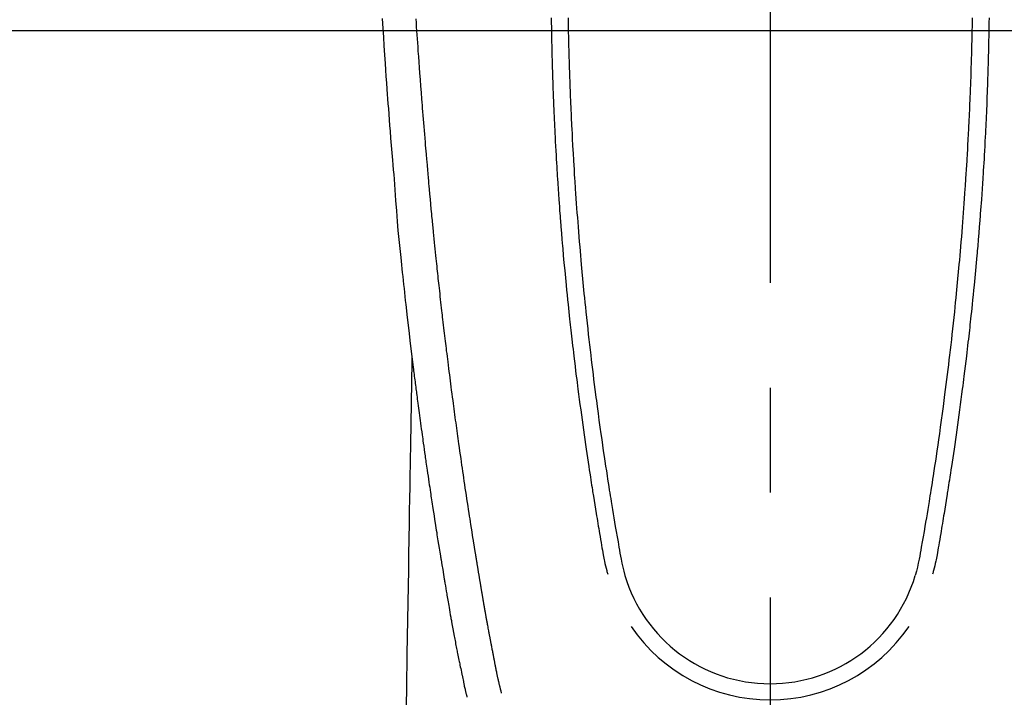
# Model space of a CAD drawing. Extents: x 28111 to 54233, y -32850 to -24450.
# Drawn here: x 30573 to 30632, y -26215 to -26174 of the extents above; entities that cross this region are included whole.
import ezdxf

# ---------------------------------------------------------------- set-up
doc = ezdxf.new("R2010")
doc.units = 0
doc.header["$LTSCALE"] = 50
doc.header["$MEASUREMENT"] = 0
doc.linetypes.add('CENTER2', pattern=[1.125, 0.75, -0.125, 0.125, -0.125])
doc.layers.add('126-甲板', color=2, linetype='CONTINUOUS')
doc.layers.add('150-機器', color=8, linetype='CONTINUOUS')

msp = doc.modelspace()

# ---------------------------------------------------------------- linework, layer by layer
at = {"layer": '126-甲板', "linetype": 'Continuous'}
msp.add_lwpolyline([(30958.182, -26175.058), (30278.182, -26175.058, 0.414214), (30268.182, -26185.058), (30268.182, -26600.058, 0.414214), (30278.182, -26610.058), (30958.182, -26610.058, 0.414214), (30968.182, -26600.058), (30968.182, -26185.058, 0.414214)], format="xyb", close=True, dxfattribs=at)
at = {"layer": '150-機器', "color": 161, "linetype": 'CENTER2'}
msp.add_line((30618.19, -25983.84), (30618.19, -26475.282), dxfattribs=at)
at = {"layer": '150-機器', "color": 13, "linetype": 'Continuous'}
for points in [[(30605.144, -26174.288), (30605.148, -26174.578), (30605.152, -26174.868), (30605.156, -26175.158), (30605.162, -26175.448), (30605.165, -26175.602), (30605.168, -26175.757), (30605.171, -26175.912), (30605.175, -26176.067), (30605.18, -26176.318), (30605.186, -26176.569), (30605.193, -26176.82), (30605.199, -26177.071), (30605.205, -26177.275), (30605.211, -26177.48), (30605.218, -26177.684), (30605.224, -26177.888), (30605.232, -26178.103), (30605.239, -26178.318), (30605.247, -26178.533), (30605.254, -26178.748), (30605.264, -26178.998), (30605.273, -26179.249), (30605.283, -26179.5), (30605.293, -26179.75), (30605.302, -26179.954), (30605.311, -26180.159), (30605.321, -26180.363), (30605.33, -26180.567), (30605.34, -26180.771), (30605.35, -26180.976), (30605.36, -26181.18), (30605.37, -26181.385), (30605.384, -26181.66), (30605.399, -26181.935), (30605.413, -26182.211), (30605.429, -26182.486), (30605.442, -26182.712), (30605.455, -26182.938), (30605.469, -26183.164), (30605.483, -26183.389), (30605.49, -26183.507), (30605.498, -26183.625), (30605.505, -26183.743), (30605.513, -26183.861), (30605.533, -26184.174), (30605.554, -26184.487), (30605.575, -26184.8), (30605.597, -26185.113), (30605.613, -26185.328), (30605.629, -26185.544), (30605.645, -26185.759), (30605.661, -26185.975), (30605.669, -26186.076), (30605.677, -26186.177), (30605.684, -26186.278), (30605.692, -26186.379), (30605.722, -26186.757), (30605.752, -26187.135), (30605.784, -26187.513), (30605.816, -26187.891), (30605.828, -26188.031), (30605.84, -26188.171), (30605.852, -26188.311), (30605.865, -26188.451), (30605.905, -26188.896), (30605.946, -26189.342), (30605.989, -26189.787), (30606.032, -26190.232), (30606.061, -26190.521), (30606.09, -26190.809), (30606.119, -26191.097), (30606.149, -26191.385), (30606.171, -26191.602), (30606.194, -26191.819), (30606.217, -26192.035), (30606.241, -26192.252), (30606.259, -26192.418), (30606.277, -26192.585), (30606.296, -26192.751), (30606.315, -26192.917), (30606.335, -26193.095), (30606.355, -26193.273), (30606.375, -26193.451), (30606.395, -26193.629), (30606.419, -26193.834), (30606.443, -26194.039), (30606.467, -26194.244), (30606.491, -26194.449), (30606.527, -26194.748), (30606.563, -26195.048), (30606.6, -26195.347), (30606.638, -26195.646), (30606.662, -26195.839), (30606.686, -26196.031), (30606.711, -26196.224), (30606.735, -26196.417), (30606.776, -26196.726), (30606.816, -26197.036), (30606.857, -26197.345), (30606.899, -26197.655), (30606.94, -26197.955), (30606.981, -26198.255), (30607.023, -26198.555), (30607.065, -26198.854), (30607.105, -26199.142), (30607.146, -26199.429), (30607.187, -26199.717), (30607.229, -26200.004), (30607.267, -26200.262), (30607.305, -26200.519), (30607.343, -26200.776), (30607.382, -26201.034), (30607.413, -26201.236), (30607.444, -26201.439), (30607.475, -26201.642), (30607.506, -26201.844), (30607.529, -26201.994), (30607.552, -26202.144), (30607.576, -26202.293), (30607.599, -26202.443), (30607.613, -26202.53), (30607.627, -26202.618), (30607.641, -26202.705), (30607.655, -26202.793), (30607.697, -26203.053), (30607.739, -26203.313), (30607.781, -26203.573), (30607.823, -26203.833), (30607.848, -26203.983), (30607.873, -26204.132), (30607.897, -26204.282), (30607.922, -26204.432), (30607.947, -26204.582), (30607.972, -26204.731), (30607.998, -26204.881), (30608.023, -26205.031), (30608.053, -26205.207), (30608.083, -26205.382), (30608.114, -26205.558), (30608.144, -26205.733), (30608.167, -26205.875), (30608.191, -26206.016), (30608.216, -26206.157), (30608.24, -26206.299), (30608.258, -26206.396), (30608.276, -26206.492), (30608.295, -26206.589), (30608.315, -26206.686), (30608.346, -26206.824), (30608.379, -26206.961), (30608.413, -26207.098), (30608.449, -26207.235), (30608.463, -26207.29), (30608.478, -26207.345), (30608.493, -26207.4), (30608.508, -26207.455)], [(30606.146, -26174.292), (30606.15, -26174.508), (30606.154, -26174.724), (30606.155, -26174.805), (30606.157, -26174.885), (30606.158, -26174.965), (30606.16, -26175.046), (30606.163, -26175.205), (30606.166, -26175.364), (30606.17, -26175.523), (30606.174, -26175.682), (30606.178, -26175.85), (30606.183, -26176.018), (30606.187, -26176.186), (30606.192, -26176.354), (30606.196, -26176.514), (30606.201, -26176.674), (30606.205, -26176.834), (30606.21, -26176.993), (30606.218, -26177.264), (30606.227, -26177.535), (30606.236, -26177.806), (30606.246, -26178.077), (30606.25, -26178.206), (30606.255, -26178.335), (30606.26, -26178.465), (30606.265, -26178.594), (30606.273, -26178.798), (30606.281, -26179.003), (30606.29, -26179.207), (30606.299, -26179.411), (30606.307, -26179.604), (30606.315, -26179.796), (30606.324, -26179.988), (30606.332, -26180.181), (30606.341, -26180.361), (30606.35, -26180.542), (30606.358, -26180.723), (30606.367, -26180.903), (30606.384, -26181.225), (30606.4, -26181.548), (30606.417, -26181.87), (30606.435, -26182.193), (30606.444, -26182.346), (30606.453, -26182.5), (30606.462, -26182.654), (30606.471, -26182.808), (30606.487, -26183.073), (30606.503, -26183.339), (30606.52, -26183.604), (30606.537, -26183.869), (30606.547, -26184.021), (30606.557, -26184.172), (30606.567, -26184.323), (30606.577, -26184.475), (30606.597, -26184.766), (30606.617, -26185.058), (30606.638, -26185.349), (30606.66, -26185.64), (30606.68, -26185.916), (30606.701, -26186.192), (30606.722, -26186.468), (30606.743, -26186.744), (30606.767, -26187.041), (30606.791, -26187.339), (30606.816, -26187.636), (30606.841, -26187.933), (30606.864, -26188.199), (30606.887, -26188.465), (30606.911, -26188.73), (30606.935, -26188.996), (30606.974, -26189.425), (30607.015, -26189.854), (30607.056, -26190.284), (30607.097, -26190.713), (30607.125, -26190.987), (30607.152, -26191.26), (30607.18, -26191.534), (30607.208, -26191.807), (30607.244, -26192.145), (30607.28, -26192.483), (30607.316, -26192.821), (30607.354, -26193.159), (30607.388, -26193.467), (30607.424, -26193.776), (30607.459, -26194.085), (30607.495, -26194.393), (30607.529, -26194.682), (30607.564, -26194.97), (30607.599, -26195.258), (30607.634, -26195.546), (30607.671, -26195.847), (30607.709, -26196.147), (30607.748, -26196.448), (30607.787, -26196.748), (30607.81, -26196.927), (30607.833, -26197.106), (30607.857, -26197.284), (30607.88, -26197.463), (30607.935, -26197.869), (30607.99, -26198.274), (30608.046, -26198.68), (30608.103, -26199.085), (30608.151, -26199.422), (30608.199, -26199.759), (30608.248, -26200.096), (30608.298, -26200.432), (30608.341, -26200.72), (30608.385, -26201.008), (30608.429, -26201.296), (30608.473, -26201.583), (30608.506, -26201.799), (30608.54, -26202.014), (30608.573, -26202.23), (30608.607, -26202.445), (30608.634, -26202.612), (30608.661, -26202.779), (30608.688, -26202.946), (30608.715, -26203.113), (30608.735, -26203.234), (30608.754, -26203.355), (30608.774, -26203.476), (30608.794, -26203.597), (30608.835, -26203.848), (30608.877, -26204.099), (30608.92, -26204.35), (30608.962, -26204.601), (30609.016, -26204.912), (30609.07, -26205.222), (30609.125, -26205.533), (30609.178, -26205.844), (30609.208, -26206.022), (30609.238, -26206.2), (30609.27, -26206.378), (30609.305, -26206.555), (30609.357, -26206.798), (30609.414, -26207.041), (30609.474, -26207.282), (30609.535, -26207.523)], [(30630.234, -26174.292), (30630.23, -26174.509), (30630.226, -26174.725), (30630.225, -26174.805), (30630.223, -26174.885), (30630.222, -26174.966), (30630.22, -26175.046), (30630.217, -26175.205), (30630.214, -26175.364), (30630.21, -26175.523), (30630.206, -26175.682), (30630.202, -26175.85), (30630.197, -26176.018), (30630.193, -26176.186), (30630.188, -26176.354), (30630.184, -26176.514), (30630.179, -26176.674), (30630.175, -26176.834), (30630.17, -26176.994), (30630.162, -26177.265), (30630.153, -26177.535), (30630.144, -26177.806), (30630.134, -26178.077), (30630.13, -26178.206), (30630.125, -26178.336), (30630.12, -26178.465), (30630.115, -26178.594), (30630.107, -26178.799), (30630.099, -26179.003), (30630.09, -26179.207), (30630.081, -26179.411), (30630.073, -26179.604), (30630.065, -26179.796), (30630.056, -26179.989), (30630.047, -26180.181), (30630.039, -26180.362), (30630.03, -26180.542), (30630.021, -26180.723), (30630.012, -26180.903), (30629.996, -26181.226), (30629.98, -26181.548), (30629.962, -26181.871), (30629.945, -26182.193), (30629.936, -26182.347), (30629.927, -26182.501), (30629.918, -26182.654), (30629.909, -26182.808), (30629.893, -26183.074), (30629.876, -26183.339), (30629.86, -26183.604), (30629.843, -26183.869), (30629.833, -26184.021), (30629.823, -26184.172), (30629.813, -26184.324), (30629.803, -26184.475), (30629.783, -26184.766), (30629.762, -26185.058), (30629.741, -26185.349), (30629.72, -26185.641), (30629.7, -26185.917), (30629.679, -26186.192), (30629.658, -26186.468), (30629.636, -26186.744), (30629.613, -26187.041), (30629.588, -26187.339), (30629.564, -26187.636), (30629.539, -26187.934), (30629.516, -26188.199), (30629.492, -26188.465), (30629.469, -26188.73), (30629.445, -26188.996), (30629.405, -26189.425), (30629.365, -26189.855), (30629.324, -26190.284), (30629.282, -26190.713), (30629.255, -26190.987), (30629.228, -26191.26), (30629.2, -26191.534), (30629.171, -26191.807), (30629.136, -26192.145), (30629.1, -26192.483), (30629.063, -26192.821), (30629.026, -26193.159), (30628.991, -26193.468), (30628.956, -26193.776), (30628.92, -26194.085), (30628.884, -26194.394), (30628.85, -26194.682), (30628.816, -26194.97), (30628.781, -26195.258), (30628.745, -26195.546), (30628.708, -26195.847), (30628.67, -26196.147), (30628.632, -26196.448), (30628.593, -26196.748), (30628.57, -26196.927), (30628.546, -26197.106), (30628.523, -26197.285), (30628.499, -26197.463), (30628.445, -26197.869), (30628.39, -26198.274), (30628.334, -26198.68), (30628.277, -26199.085), (30628.229, -26199.422), (30628.18, -26199.759), (30628.131, -26200.096), (30628.081, -26200.432), (30628.038, -26200.72), (30627.995, -26201.008), (30627.951, -26201.296), (30627.907, -26201.583), (30627.873, -26201.799), (30627.84, -26202.014), (30627.806, -26202.23), (30627.772, -26202.445), (30627.745, -26202.612), (30627.718, -26202.779), (30627.691, -26202.946), (30627.664, -26203.113), (30627.645, -26203.234), (30627.625, -26203.355), (30627.605, -26203.476), (30627.585, -26203.597), (30627.544, -26203.848), (30627.502, -26204.099), (30627.459, -26204.35), (30627.417, -26204.601), (30627.363, -26204.912), (30627.309, -26205.223), (30627.255, -26205.533), (30627.201, -26205.844), (30627.171, -26206.022), (30627.141, -26206.2), (30627.109, -26206.378), (30627.075, -26206.555), (30627.022, -26206.798), (30626.966, -26207.041), (30626.906, -26207.282), (30626.844, -26207.524)], [(30631.236, -26174.288), (30631.232, -26174.578), (30631.228, -26174.868), (30631.224, -26175.158), (30631.218, -26175.448), (30631.215, -26175.603), (30631.212, -26175.758), (30631.209, -26175.912), (30631.205, -26176.067), (30631.2, -26176.318), (30631.194, -26176.569), (30631.187, -26176.82), (30631.18, -26177.072), (30631.175, -26177.276), (30631.169, -26177.48), (30631.162, -26177.684), (30631.156, -26177.888), (30631.148, -26178.103), (30631.141, -26178.318), (30631.133, -26178.533), (30631.126, -26178.748), (30631.116, -26178.999), (30631.107, -26179.249), (30631.097, -26179.5), (30631.087, -26179.75), (30631.078, -26179.955), (30631.069, -26180.159), (30631.059, -26180.363), (30631.05, -26180.567), (30631.04, -26180.772), (30631.03, -26180.976), (30631.02, -26181.181), (30631.01, -26181.385), (30630.996, -26181.66), (30630.981, -26181.936), (30630.966, -26182.211), (30630.951, -26182.486), (30630.938, -26182.712), (30630.925, -26182.938), (30630.911, -26183.164), (30630.897, -26183.39), (30630.89, -26183.508), (30630.882, -26183.626), (30630.875, -26183.744), (30630.867, -26183.862), (30630.847, -26184.174), (30630.826, -26184.487), (30630.804, -26184.8), (30630.782, -26185.113), (30630.767, -26185.329), (30630.751, -26185.544), (30630.735, -26185.76), (30630.718, -26185.975), (30630.711, -26186.076), (30630.703, -26186.177), (30630.695, -26186.278), (30630.688, -26186.379), (30630.658, -26186.757), (30630.627, -26187.135), (30630.596, -26187.513), (30630.564, -26187.891), (30630.552, -26188.031), (30630.54, -26188.171), (30630.527, -26188.311), (30630.515, -26188.451), (30630.475, -26188.897), (30630.433, -26189.342), (30630.391, -26189.787), (30630.347, -26190.233), (30630.319, -26190.521), (30630.29, -26190.809), (30630.26, -26191.097), (30630.231, -26191.386), (30630.208, -26191.602), (30630.185, -26191.819), (30630.162, -26192.036), (30630.139, -26192.252), (30630.121, -26192.419), (30630.102, -26192.585), (30630.084, -26192.751), (30630.065, -26192.917), (30630.045, -26193.096), (30630.025, -26193.274), (30630.005, -26193.452), (30629.984, -26193.63), (30629.961, -26193.835), (30629.937, -26194.04), (30629.913, -26194.244), (30629.888, -26194.449), (30629.853, -26194.749), (30629.816, -26195.048), (30629.779, -26195.347), (30629.742, -26195.646), (30629.718, -26195.839), (30629.693, -26196.032), (30629.669, -26196.224), (30629.644, -26196.417), (30629.604, -26196.727), (30629.563, -26197.036), (30629.522, -26197.346), (30629.48, -26197.655), (30629.44, -26197.955), (30629.398, -26198.255), (30629.357, -26198.555), (30629.315, -26198.855), (30629.274, -26199.142), (30629.233, -26199.43), (30629.192, -26199.717), (30629.15, -26200.005), (30629.113, -26200.262), (30629.075, -26200.519), (30629.036, -26200.777), (30628.998, -26201.034), (30628.967, -26201.237), (30628.936, -26201.439), (30628.904, -26201.642), (30628.873, -26201.845), (30628.85, -26201.994), (30628.827, -26202.144), (30628.804, -26202.294), (30628.78, -26202.443), (30628.766, -26202.531), (30628.752, -26202.618), (30628.738, -26202.706), (30628.724, -26202.793), (30628.682, -26203.053), (30628.64, -26203.313), (30628.598, -26203.573), (30628.556, -26203.833), (30628.531, -26203.983), (30628.507, -26204.133), (30628.482, -26204.282), (30628.457, -26204.432), (30628.432, -26204.582), (30628.407, -26204.732), (30628.382, -26204.881), (30628.356, -26205.031), (30628.326, -26205.207), (30628.296, -26205.382), (30628.265, -26205.558), (30628.236, -26205.733), (30628.212, -26205.875), (30628.188, -26206.016), (30628.164, -26206.158), (30628.139, -26206.299), (30628.121, -26206.396), (30628.103, -26206.493), (30628.084, -26206.589), (30628.064, -26206.686), (30628.033, -26206.824), (30628, -26206.961), (30627.966, -26207.099), (30627.93, -26207.235), (30627.916, -26207.29), (30627.901, -26207.345), (30627.886, -26207.4), (30627.871, -26207.455)], [(30595.072, -26174.339), (30595.09, -26174.631), (30595.108, -26174.922), (30595.14, -26175.445), (30595.173, -26175.967), (30595.207, -26176.49), (30595.242, -26177.012), (30595.268, -26177.396), (30595.295, -26177.779), (30595.322, -26178.163), (30595.35, -26178.546), (30595.371, -26178.835), (30595.392, -26179.124), (30595.414, -26179.413), (30595.436, -26179.701), (30595.461, -26180.036), (30595.487, -26180.371), (30595.513, -26180.705), (30595.539, -26181.04), (30595.574, -26181.472), (30595.609, -26181.905), (30595.644, -26182.338), (30595.681, -26182.77), (30595.706, -26183.056), (30595.731, -26183.342), (30595.756, -26183.627), (30595.78, -26183.913), (30595.827, -26184.542), (30595.869, -26185.17), (30595.913, -26185.799), (30595.961, -26186.427), (30596.009, -26186.965), (30596.063, -26187.502), (30596.118, -26188.038), (30596.175, -26188.575), (30596.198, -26188.797), (30596.221, -26189.019), (30596.244, -26189.242), (30596.267, -26189.464), (30596.293, -26189.704), (30596.318, -26189.944), (30596.344, -26190.184), (30596.37, -26190.423), (30596.396, -26190.662), (30596.422, -26190.901), (30596.448, -26191.14), (30596.475, -26191.379), (30596.563, -26192.154), (30596.652, -26192.928), (30596.744, -26193.702), (30596.838, -26194.476), (30596.858, -26194.638), (30596.878, -26194.8), (30596.898, -26194.962), (30596.918, -26195.123), (30596.931, -26195.229), (30596.944, -26195.334), (30596.957, -26195.439), (30596.971, -26195.544), (30596.984, -26195.654), (30596.998, -26195.763), (30597.012, -26195.873), (30597.026, -26195.982), (30597.04, -26196.088), (30597.053, -26196.193), (30597.067, -26196.298), (30597.08, -26196.404), (30597.092, -26196.497), (30597.105, -26196.589), (30597.117, -26196.682), (30597.129, -26196.775), (30597.145, -26196.897), (30597.161, -26197.02), (30597.177, -26197.142), (30597.193, -26197.265), (30597.212, -26197.408), (30597.231, -26197.552), (30597.25, -26197.695), (30597.27, -26197.839), (30597.29, -26197.991), (30597.311, -26198.144), (30597.331, -26198.296), (30597.352, -26198.448), (30597.375, -26198.622), (30597.399, -26198.796), (30597.423, -26198.969), (30597.447, -26199.143), (30597.464, -26199.266), (30597.482, -26199.389), (30597.499, -26199.511), (30597.516, -26199.634), (30597.543, -26199.825), (30597.57, -26200.016), (30597.598, -26200.207), (30597.625, -26200.397), (30597.639, -26200.494), (30597.652, -26200.59), (30597.666, -26200.686), (30597.68, -26200.782), (30597.697, -26200.899), (30597.713, -26201.015), (30597.73, -26201.132), (30597.748, -26201.248), (30597.774, -26201.428), (30597.8, -26201.607), (30597.827, -26201.787), (30597.853, -26201.966), (30597.876, -26202.119), (30597.899, -26202.272), (30597.922, -26202.425), (30597.945, -26202.578), (30597.962, -26202.688), (30597.978, -26202.797), (30597.995, -26202.907), (30598.012, -26203.017), (30598.032, -26203.147), (30598.052, -26203.277), (30598.072, -26203.407), (30598.092, -26203.537), (30598.125, -26203.754), (30598.159, -26203.971), (30598.192, -26204.188), (30598.226, -26204.405), (30598.249, -26204.548), (30598.271, -26204.691), (30598.294, -26204.835), (30598.317, -26204.978), (30598.336, -26205.098), (30598.355, -26205.219), (30598.374, -26205.339), (30598.394, -26205.459), (30598.43, -26205.683), (30598.466, -26205.907), (30598.503, -26206.131), (30598.539, -26206.356), (30598.549, -26206.417), (30598.559, -26206.479), (30598.569, -26206.54), (30598.579, -26206.602), (30598.626, -26206.89), (30598.674, -26207.178), (30598.722, -26207.466), (30598.77, -26207.754), (30598.78, -26207.812), (30598.789, -26207.87), (30598.799, -26207.929), (30598.809, -26207.987), (30598.835, -26208.145), (30598.861, -26208.302), (30598.888, -26208.459), (30598.914, -26208.617), (30598.93, -26208.711), (30598.946, -26208.805), (30598.962, -26208.899), (30598.978, -26208.993), (30598.997, -26209.102), (30599.016, -26209.211), (30599.034, -26209.321), (30599.053, -26209.43), (30599.078, -26209.578), (30599.104, -26209.725), (30599.13, -26209.872), (30599.156, -26210.02), (30599.168, -26210.087), (30599.18, -26210.154), (30599.192, -26210.222), (30599.204, -26210.289), (30599.242, -26210.504), (30599.282, -26210.718), (30599.321, -26210.932), (30599.361, -26211.147), (30599.378, -26211.236), (30599.395, -26211.325), (30599.412, -26211.415), (30599.429, -26211.504), (30599.448, -26211.6), (30599.466, -26211.695), (30599.485, -26211.791), (30599.504, -26211.887), (30599.518, -26211.96), (30599.533, -26212.032), (30599.547, -26212.105), (30599.562, -26212.178), (30599.582, -26212.278), (30599.602, -26212.379), (30599.623, -26212.479), (30599.643, -26212.579), (30599.658, -26212.652), (30599.673, -26212.726), (30599.688, -26212.799), (30599.703, -26212.872), (30599.725, -26212.976), (30599.747, -26213.08), (30599.768, -26213.184), (30599.79, -26213.288), (30599.8, -26213.334), (30599.809, -26213.38), (30599.818, -26213.426), (30599.828, -26213.472), (30599.848, -26213.567), (30599.868, -26213.662), (30599.888, -26213.757), (30599.908, -26213.853), (30599.918, -26213.904), (30599.929, -26213.954), (30599.94, -26214.005), (30599.951, -26214.056), (30599.964, -26214.119), (30599.978, -26214.181), (30599.992, -26214.244), (30600.007, -26214.306), (30600.018, -26214.357), (30600.029, -26214.408), (30600.041, -26214.458), (30600.053, -26214.509), (30600.062, -26214.543), (30600.07, -26214.576), (30600.079, -26214.61), (30600.087, -26214.644), (30600.096, -26214.679), (30600.105, -26214.714), (30600.114, -26214.75), (30600.122, -26214.785)], [(30602.188, -26214.547), (30602.176, -26214.503), (30602.165, -26214.46), (30602.153, -26214.417), (30602.142, -26214.373), (30602.135, -26214.347), (30602.128, -26214.321), (30602.122, -26214.295), (30602.115, -26214.269), (30602.107, -26214.236), (30602.099, -26214.204), (30602.091, -26214.172), (30602.083, -26214.14), (30602.075, -26214.107), (30602.067, -26214.075), (30602.059, -26214.043), (30602.051, -26214.01), (30602.042, -26213.971), (30602.032, -26213.931), (30602.023, -26213.892), (30602.014, -26213.853), (30602.007, -26213.821), (30602, -26213.789), (30601.992, -26213.757), (30601.985, -26213.725), (30601.976, -26213.686), (30601.968, -26213.647), (30601.959, -26213.608), (30601.95, -26213.568), (30601.944, -26213.538), (30601.937, -26213.508), (30601.931, -26213.477), (30601.924, -26213.447), (30601.917, -26213.41), (30601.909, -26213.374), (30601.902, -26213.338), (30601.895, -26213.301), (30601.882, -26213.24), (30601.87, -26213.178), (30601.858, -26213.117), (30601.846, -26213.056), (30601.836, -26213.008), (30601.827, -26212.961), (30601.818, -26212.914), (30601.809, -26212.866), (30601.8, -26212.821), (30601.792, -26212.776), (30601.783, -26212.732), (30601.775, -26212.687), (30601.766, -26212.641), (30601.757, -26212.594), (30601.749, -26212.548), (30601.74, -26212.502), (30601.729, -26212.445), (30601.719, -26212.389), (30601.708, -26212.332), (30601.698, -26212.275), (30601.689, -26212.224), (30601.679, -26212.173), (30601.67, -26212.122), (30601.66, -26212.071), (30601.647, -26212.006), (30601.633, -26211.941), (30601.62, -26211.875), (30601.606, -26211.81), (30601.596, -26211.759), (30601.587, -26211.709), (30601.577, -26211.658), (30601.567, -26211.608), (30601.559, -26211.566), (30601.551, -26211.524), (30601.543, -26211.483), (30601.535, -26211.441), (30601.527, -26211.397), (30601.518, -26211.352), (30601.51, -26211.308), (30601.502, -26211.263), (30601.495, -26211.227), (30601.488, -26211.19), (30601.481, -26211.153), (30601.474, -26211.116), (30601.466, -26211.077), (30601.459, -26211.039), (30601.452, -26211.001), (30601.445, -26210.962), (30601.439, -26210.931), (30601.433, -26210.9), (30601.427, -26210.87), (30601.421, -26210.839), (30601.406, -26210.759), (30601.391, -26210.679), (30601.377, -26210.599), (30601.362, -26210.519), (30601.358, -26210.5), (30601.354, -26210.48), (30601.351, -26210.46), (30601.347, -26210.44), (30601.337, -26210.388), (30601.328, -26210.337), (30601.318, -26210.286), (30601.309, -26210.234), (30601.3, -26210.186), (30601.292, -26210.137), (30601.284, -26210.088), (30601.275, -26210.04), (30601.268, -26210.002), (30601.262, -26209.963), (30601.255, -26209.925), (30601.248, -26209.887), (30601.243, -26209.859), (30601.238, -26209.831), (30601.233, -26209.803), (30601.228, -26209.775), (30601.22, -26209.728), (30601.212, -26209.681), (30601.204, -26209.634), (30601.195, -26209.587), (30601.184, -26209.524), (30601.173, -26209.461), (30601.162, -26209.398), (30601.151, -26209.335), (30601.144, -26209.292), (30601.137, -26209.25), (30601.13, -26209.207), (30601.123, -26209.165), (30601.116, -26209.127), (30601.11, -26209.089), (30601.103, -26209.051), (30601.097, -26209.013), (30601.091, -26208.982), (30601.086, -26208.951), (30601.081, -26208.92), (30601.076, -26208.889), (30601.07, -26208.858), (30601.065, -26208.827), (30601.059, -26208.796), (30601.054, -26208.765), (30601.047, -26208.725), (30601.04, -26208.685), (30601.034, -26208.645), (30601.027, -26208.605), (30601.021, -26208.571), (30601.015, -26208.538), (30601.01, -26208.504), (30601.004, -26208.471), (30600.997, -26208.429), (30600.99, -26208.387), (30600.983, -26208.344), (30600.976, -26208.302), (30600.971, -26208.273), (30600.966, -26208.244), (30600.961, -26208.216), (30600.956, -26208.187), (30600.948, -26208.142), (30600.941, -26208.097), (30600.934, -26208.053), (30600.926, -26208.008), (30600.919, -26207.964), (30600.911, -26207.919), (30600.904, -26207.875), (30600.896, -26207.831), (30600.889, -26207.788), (30600.882, -26207.746), (30600.875, -26207.704), (30600.868, -26207.662), (30600.861, -26207.62), (30600.854, -26207.577), (30600.847, -26207.535), (30600.84, -26207.492), (30600.833, -26207.45), (30600.826, -26207.408), (30600.819, -26207.366), (30600.812, -26207.324), (30600.808, -26207.295), (30600.803, -26207.266), (30600.798, -26207.237), (30600.793, -26207.208), (30600.787, -26207.171), (30600.781, -26207.133), (30600.775, -26207.095), (30600.768, -26207.058), (30600.762, -26207.02), (30600.756, -26206.982), (30600.75, -26206.945), (30600.744, -26206.907), (30600.738, -26206.872), (30600.732, -26206.837), (30600.726, -26206.802), (30600.721, -26206.766), (30600.715, -26206.729), (30600.709, -26206.691), (30600.703, -26206.653), (30600.697, -26206.616), (30600.69, -26206.572), (30600.682, -26206.528), (30600.675, -26206.483), (30600.668, -26206.439), (30600.662, -26206.406), (30600.657, -26206.373), (30600.651, -26206.341), (30600.646, -26206.308), (30600.641, -26206.274), (30600.635, -26206.241), (30600.63, -26206.208), (30600.625, -26206.175), (30600.62, -26206.146), (30600.615, -26206.118), (30600.611, -26206.089), (30600.606, -26206.06), (30600.6, -26206.021), (30600.593, -26205.981), (30600.587, -26205.941), (30600.581, -26205.902), (30600.575, -26205.866), (30600.57, -26205.831), (30600.564, -26205.795), (30600.558, -26205.76), (30600.553, -26205.731), (30600.549, -26205.703), (30600.544, -26205.674), (30600.539, -26205.645), (30600.533, -26205.605), (30600.526, -26205.564), (30600.52, -26205.523), (30600.513, -26205.483), (30600.508, -26205.452), (30600.503, -26205.42), (30600.498, -26205.389), (30600.493, -26205.358), (30600.459, -26205.143), (30600.425, -26204.927), (30600.391, -26204.711), (30600.358, -26204.495), (30600.331, -26204.327), (30600.305, -26204.159), (30600.279, -26203.991), (30600.253, -26203.822), (30600.22, -26203.607), (30600.187, -26203.392), (30600.154, -26203.177), (30600.121, -26202.962), (30600.089, -26202.747), (30600.057, -26202.532), (30600.024, -26202.317), (30599.993, -26202.102), (30599.964, -26201.909), (30599.935, -26201.716), (30599.907, -26201.523), (30599.879, -26201.33), (30599.851, -26201.137), (30599.823, -26200.945), (30599.795, -26200.752), (30599.767, -26200.56), (30599.735, -26200.34), (30599.704, -26200.119), (30599.673, -26199.899), (30599.641, -26199.678), (30599.62, -26199.525), (30599.599, -26199.373), (30599.578, -26199.22), (30599.557, -26199.067), (30599.535, -26198.91), (30599.513, -26198.754), (30599.492, -26198.597), (30599.47, -26198.441), (30599.447, -26198.273), (30599.424, -26198.106), (30599.402, -26197.939), (30599.379, -26197.771), (30599.357, -26197.604), (30599.335, -26197.437), (30599.313, -26197.269), (30599.29, -26197.102), (30599.263, -26196.898), (30599.236, -26196.694), (30599.209, -26196.489), (30599.183, -26196.285), (30599.16, -26196.107), (30599.137, -26195.929), (30599.115, -26195.751), (30599.092, -26195.573), (30599.067, -26195.381), (30599.043, -26195.188), (30599.018, -26194.996), (30598.994, -26194.803), (30598.974, -26194.637), (30598.953, -26194.47), (30598.933, -26194.304), (30598.912, -26194.137), (30598.895, -26193.993), (30598.877, -26193.849), (30598.86, -26193.705), (30598.843, -26193.561), (30598.824, -26193.406), (30598.805, -26193.251), (30598.786, -26193.096), (30598.768, -26192.941), (30598.748, -26192.772), (30598.728, -26192.602), (30598.708, -26192.432), (30598.688, -26192.263), (30598.673, -26192.134), (30598.658, -26192.005), (30598.644, -26191.876), (30598.629, -26191.747), (30598.61, -26191.578), (30598.591, -26191.409), (30598.571, -26191.24), (30598.552, -26191.071), (30598.534, -26190.902), (30598.515, -26190.733), (30598.496, -26190.564), (30598.478, -26190.395), (30598.462, -26190.252), (30598.446, -26190.109), (30598.43, -26189.966), (30598.415, -26189.823), (30598.399, -26189.681), (30598.384, -26189.538), (30598.369, -26189.395), (30598.354, -26189.252), (30598.338, -26189.098), (30598.321, -26188.944), (30598.305, -26188.79), (30598.289, -26188.637), (30598.269, -26188.447), (30598.249, -26188.257), (30598.23, -26188.067), (30598.21, -26187.877), (30598.19, -26187.674), (30598.169, -26187.472), (30598.149, -26187.27), (30598.128, -26187.068), (30598.119, -26186.97), (30598.109, -26186.873), (30598.099, -26186.775), (30598.09, -26186.678), (30598.079, -26186.571), (30598.068, -26186.464), (30598.058, -26186.357), (30598.048, -26186.25), (30598.035, -26186.113), (30598.022, -26185.977), (30598.009, -26185.841), (30597.997, -26185.704), (30597.969, -26185.403), (30597.942, -26185.102), (30597.914, -26184.801), (30597.887, -26184.5), (30597.872, -26184.332), (30597.858, -26184.165), (30597.843, -26183.998), (30597.828, -26183.831), (30597.807, -26183.587), (30597.785, -26183.342), (30597.764, -26183.097), (30597.743, -26182.853), (30597.733, -26182.742), (30597.723, -26182.63), (30597.713, -26182.519), (30597.704, -26182.408), (30597.688, -26182.231), (30597.673, -26182.053), (30597.659, -26181.875), (30597.644, -26181.698), (30597.624, -26181.465), (30597.605, -26181.232), (30597.585, -26180.999), (30597.566, -26180.766), (30597.548, -26180.545), (30597.53, -26180.324), (30597.512, -26180.103), (30597.494, -26179.882), (30597.479, -26179.694), (30597.464, -26179.506), (30597.449, -26179.319), (30597.434, -26179.131), (30597.404, -26178.745), (30597.375, -26178.359), (30597.346, -26177.974), (30597.318, -26177.588), (30597.293, -26177.258), (30597.269, -26176.929), (30597.245, -26176.599), (30597.222, -26176.269), (30597.205, -26176.028), (30597.188, -26175.787), (30597.171, -26175.545), (30597.155, -26175.304), (30597.139, -26175.063), (30597.123, -26174.823), (30597.107, -26174.582), (30597.091, -26174.341)], [(30596.838, -26194.476), (30596.828, -26195.094), (30596.818, -26195.711), (30596.808, -26196.329), (30596.797, -26196.947), (30596.787, -26197.563), (30596.777, -26198.18), (30596.767, -26198.797), (30596.757, -26199.414), (30596.748, -26199.934), (30596.74, -26200.454), (30596.731, -26200.974), (30596.723, -26201.494), (30596.711, -26202.224), (30596.699, -26202.953), (30596.687, -26203.682), (30596.675, -26204.412), (30596.66, -26205.345), (30596.644, -26206.278), (30596.629, -26207.21), (30596.614, -26208.143), (30596.58, -26210.179), (30596.547, -26212.215), (30596.513, -26214.251), (30596.48, -26216.287)]]:
    msp.add_lwpolyline(points, dxfattribs=at)
for centre, radius, start, end in [((30618.19, -26204.959), 9.026, 196.50596, 343.49404), ((30618.19, -26204.926), 10.021, 214.29695, 325.70305)]:
    msp.add_arc(centre, radius, start, end, dxfattribs=at)

doc.saveas('drawing.dxf')
